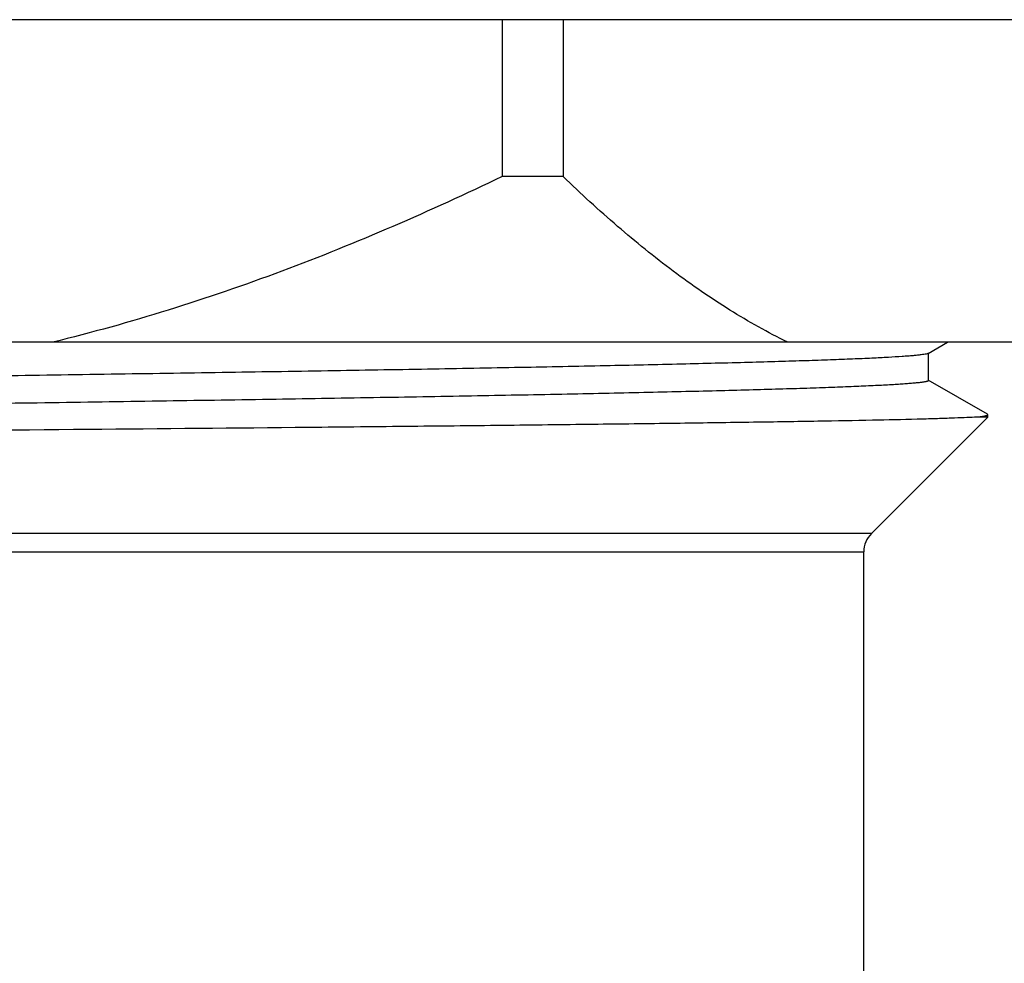
# Model space of a CAD drawing. Units: inches. Extents: x 0 to 11, y 0 to 8.5.
# Drawn here: x 7.1 to 7.3, y 3.9 to 4.1 of the extents above; entities that cross this region are included whole.
import ezdxf

# ---------------------------------------------------------------- set-up
doc = ezdxf.new("R2010")
doc.units = ezdxf.units.IN
doc.header["$LTSCALE"] = 0.605
doc.header["$MEASUREMENT"] = 0
doc.layers.get('0').update_dxf_attribs({"linetype": 'CONTINUOUS'})

msp = doc.modelspace()

# ---------------------------------------------------------------- linework, layer by layer
at = {"color": 7, "linetype": 'Continuous'}
for p, q in [((7.45698, 4.08498), (6.55148, 4.08498)), ((7.19104, 4.08498), (7.19104, 4.04948)), ((7.20484, 4.08498), (7.20484, 4.04948)), ((7.20484, 4.04948), (7.19104, 4.04948)), ((7.35423, 4.01198), (6.65423, 4.01198)), ((7.28749, 4.00945), (7.29188, 4.01198)), ((7.28749, 4.00945), (7.28705, 4.0093)), ((7.28758, 4.0033), (7.28758, 4.00955)), ((7.3009, 3.99565), (7.28749, 4.00339)), ((7.27466, 3.96867), (7.30098, 3.99499)), ((7.30098, 3.99499), (7.29802, 3.99499)), ((7.30098, 3.99556), (7.3009, 3.99565)), ((7.30098, 3.99499), (7.30098, 3.99556)), ((7.27466, 3.96867), (6.7338, 3.96867)), ((6.73553, 3.9645), (7.27293, 3.9645)), ((7.27293, 3.82914), (7.27293, 3.9645))]:
    msp.add_line(p, q, dxfattribs=at)
msp.add_arc((7.27884, 3.9645), 0.00591, 135, 180, dxfattribs=at)
for points, knots in [([(7.19104, 4.04948), (7.18288, 4.04555), (7.16642, 4.03801), (7.14124, 4.02783), (7.11556, 4.01899), (7.09811, 4.01412), (7.08932, 4.01198)], [0, 0, 0, 0, 0.250003, 0.500006, 0.750004, 1, 1, 1, 1]), ([(7.2557, 4.01198), (7.25122, 4.01416), (7.24461, 4.01787), (7.2361, 4.02345), (7.22751, 4.02963), (7.21694, 4.0382), (7.20886, 4.04561), (7.20484, 4.04948)], [0, 0, 0, 0, 0.235853, 0.357426, 0.481403, 0.736323, 1, 1, 1, 1]), ([(7.28705, 4.0093), (7.28688, 4.00926), (7.28649, 4.00919), (7.28583, 4.0091), (7.28501, 4.00901), (7.28402, 4.00891), (7.28287, 4.00882), (7.28101, 4.00868), (7.27829, 4.00852), (7.27456, 4.00833), (7.27019, 4.00814), (7.26522, 4.00795), (7.25963, 4.00776), (7.25346, 4.00757), (7.24408, 4.00731), (7.23101, 4.00698), (7.21377, 4.0066), (7.19459, 4.00622), (7.17365, 4.00584), (7.15115, 4.00546), (7.12728, 4.00508), (7.10227, 4.0047), (7.07635, 4.00432), (7.04977, 4.00394), (7.02277, 4.00356), (6.99559, 4.00317), (6.96849, 4.00279), (6.94173, 4.00241), (6.91554, 4.00203), (6.89017, 4.00165), (6.86586, 4.00127), (6.84284, 4.00089), (6.8213, 4.00051), (6.80438, 4.00018), (6.79174, 3.99992), (6.78299, 3.99973), (6.77474, 3.99954), (6.76703, 3.99935), (6.75987, 3.99916), (6.75327, 3.99897), (6.74726, 3.99878), (6.74184, 3.99859), (6.73702, 3.9984), (6.73283, 3.99821), (6.72973, 3.99805), (6.72756, 3.99791), (6.72617, 3.99782), (6.72495, 3.99772), (6.72389, 3.99763), (6.72299, 3.99753), (6.72234, 3.99745), (6.7219, 3.99738), (6.72164, 3.99734), (6.72141, 3.99729), (6.72123, 3.99724), (6.72108, 3.9972), (6.72099, 3.99715), (6.72093, 3.99712), (6.7209, 3.99709), (6.72089, 3.99706), (6.72089, 3.99705)], [0, 0, 0, 0, 0.000897, 0.002079, 0.003546, 0.005298, 0.007336, 0.009658, 0.015148, 0.021759, 0.029474, 0.038277, 0.048148, 0.059063, 0.070997, 0.097812, 0.128344, 0.162311, 0.199399, 0.239264, 0.281539, 0.325831, 0.37173, 0.418812, 0.46664, 0.514772, 0.562763, 0.610168, 0.656548, 0.701473, 0.744529, 0.785316, 0.823457, 0.858599, 0.874943, 0.890417, 0.904986, 0.918616, 0.931276, 0.942936, 0.95357, 0.963153, 0.971662, 0.97908, 0.985388, 0.988121, 0.990572, 0.99274, 0.994623, 0.996221, 0.997533, 0.998082, 0.99856, 0.998967, 0.999303, 0.99957, 0.99977, 0.999846, 0.999908, 1, 1, 1, 1]), ([(7.28758, 4.0033), (7.28758, 4.00328), (7.28756, 4.00325), (7.28753, 4.00322), (7.28747, 4.00319), (7.28738, 4.00314), (7.28723, 4.0031), (7.28704, 4.00305), (7.28681, 4.003), (7.28653, 4.00295), (7.28609, 4.00288), (7.28542, 4.0028), (7.2845, 4.00271), (7.28341, 4.00261), (7.28216, 4.00251), (7.28074, 4.00242), (7.27853, 4.00228), (7.27535, 4.00212), (7.27106, 4.00193), (7.26613, 4.00173), (7.26058, 4.00154), (7.25443, 4.00135), (7.24768, 4.00116), (7.24035, 4.00096), (7.23247, 4.00077), (7.22404, 4.00058), (7.21509, 4.00038), (7.20218, 4.00012), (7.1849, 3.99979), (7.16293, 3.99941), (7.13945, 3.99902), (7.1147, 3.99864), (7.08889, 3.99825), (7.06228, 3.99787), (7.03512, 3.99748), (7.00767, 3.99709), (6.98018, 3.99671), (6.95292, 3.99632), (6.92615, 3.99594), (6.90012, 3.99555), (6.87508, 3.99517), (6.85126, 3.99478), (6.82889, 3.9944), (6.80818, 3.99401), (6.79206, 3.99368), (6.78014, 3.99342), (6.77198, 3.99322), (6.76437, 3.99303), (6.75733, 3.99284), (6.75088, 3.99265), (6.74503, 3.99245), (6.73979, 3.99226), (6.73518, 3.99207), (6.73173, 3.9919), (6.7293, 3.99177), (6.72772, 3.99167), (6.7263, 3.99158), (6.72505, 3.99148), (6.72396, 3.99138), (6.72304, 3.99129), (6.72228, 3.99119), (6.72176, 3.99111), (6.72142, 3.99104), (6.72123, 3.99099), (6.72109, 3.99095), (6.721, 3.99091), (6.72097, 3.99089)], [0, 0, 0, 0, 0.000093, 0.000156, 0.000234, 0.000438, 0.000711, 0.001055, 0.001471, 0.00196, 0.002521, 0.003864, 0.005498, 0.007424, 0.009642, 0.01215, 0.014946, 0.021398, 0.028985, 0.037687, 0.047486, 0.058357, 0.070276, 0.083214, 0.09714, 0.112021, 0.127823, 0.144507, 0.180364, 0.219252, 0.260803, 0.304622, 0.350295, 0.397387, 0.445454, 0.494039, 0.542682, 0.590921, 0.638299, 0.684367, 0.728689, 0.770843, 0.810432, 0.847078, 0.880436, 0.895781, 0.910189, 0.923624, 0.936055, 0.947452, 0.95779, 0.967042, 0.975188, 0.982209, 0.985292, 0.988088, 0.990595, 0.992812, 0.994738, 0.996372, 0.997714, 0.998764, 0.99918, 0.999523, 0.999796, 1, 1, 1, 1]), ([(7.29802, 3.99499), (7.29724, 3.99495), (7.29548, 3.99487), (7.29252, 3.99475), (7.28896, 3.99464), (7.28302, 3.99447), (7.27414, 3.99428), (7.26179, 3.99405), (7.24727, 3.99382), (7.2307, 3.99359), (7.21221, 3.99336), (7.19197, 3.99313), (7.17014, 3.99289), (7.13842, 3.99258), (7.09628, 3.99219), (7.04378, 3.99173), (6.99892, 3.99134), (6.96285, 3.99103), (6.93621, 3.9908), (6.91018, 3.99056), (6.885, 3.99033), (6.86087, 3.99009), (6.838, 3.98986), (6.81661, 3.98963), (6.79688, 3.98939), (6.78155, 3.98919), (6.77024, 3.98903), (6.76252, 3.98891), (6.75534, 3.98879), (6.74871, 3.98868), (6.74264, 3.98856), (6.73716, 3.98844), (6.73226, 3.98832), (6.72796, 3.98821), (6.72476, 3.98811), (6.72251, 3.98802), (6.72106, 3.98796), (6.71976, 3.98791), (6.71862, 3.98785), (6.71764, 3.98779), (6.71682, 3.98773), (6.71623, 3.98768), (6.71584, 3.98764), (6.71561, 3.98761), (6.71542, 3.98758), (6.71527, 3.98755), (6.71515, 3.98752), (6.71509, 3.9875), (6.71507, 3.98749)], [0, 0, 0, 0, 0.004023, 0.009098, 0.015215, 0.022362, 0.039684, 0.060922, 0.085899, 0.114406, 0.146203, 0.181023, 0.21857, 0.258525, 0.344284, 0.435375, 0.528676, 0.575152, 0.620973, 0.665744, 0.709073, 0.750584, 0.789913, 0.826715, 0.860667, 0.891469, 0.905602, 0.918848, 0.931177, 0.942562, 0.952978, 0.9624, 0.970808, 0.978183, 0.984509, 0.987273, 0.989771, 0.991999, 0.993957, 0.995644, 0.997059, 0.998201, 0.99867, 0.999071, 0.999404, 0.999669, 0.999867, 1, 1, 1, 1]), ([(7.29927, 3.99513), (7.2994, 3.99515), (7.29965, 3.99518), (7.3, 3.99523), (7.3003, 3.99528), (7.30054, 3.99534), (7.3007, 3.99538), (7.30081, 3.99542), (7.30087, 3.99545), (7.30092, 3.99547), (7.30095, 3.9955), (7.30098, 3.99553), (7.30098, 3.99555), (7.30098, 3.99556)], [0, 0, 0, 0, 0.224814, 0.420333, 0.586617, 0.723796, 0.832139, 0.875683, 0.912318, 0.9423, 0.966105, 0.984685, 1, 1, 1, 1])]:
    msp.add_open_spline(points, degree=3, knots=knots, dxfattribs=at)

doc.saveas('drawing.dxf')
